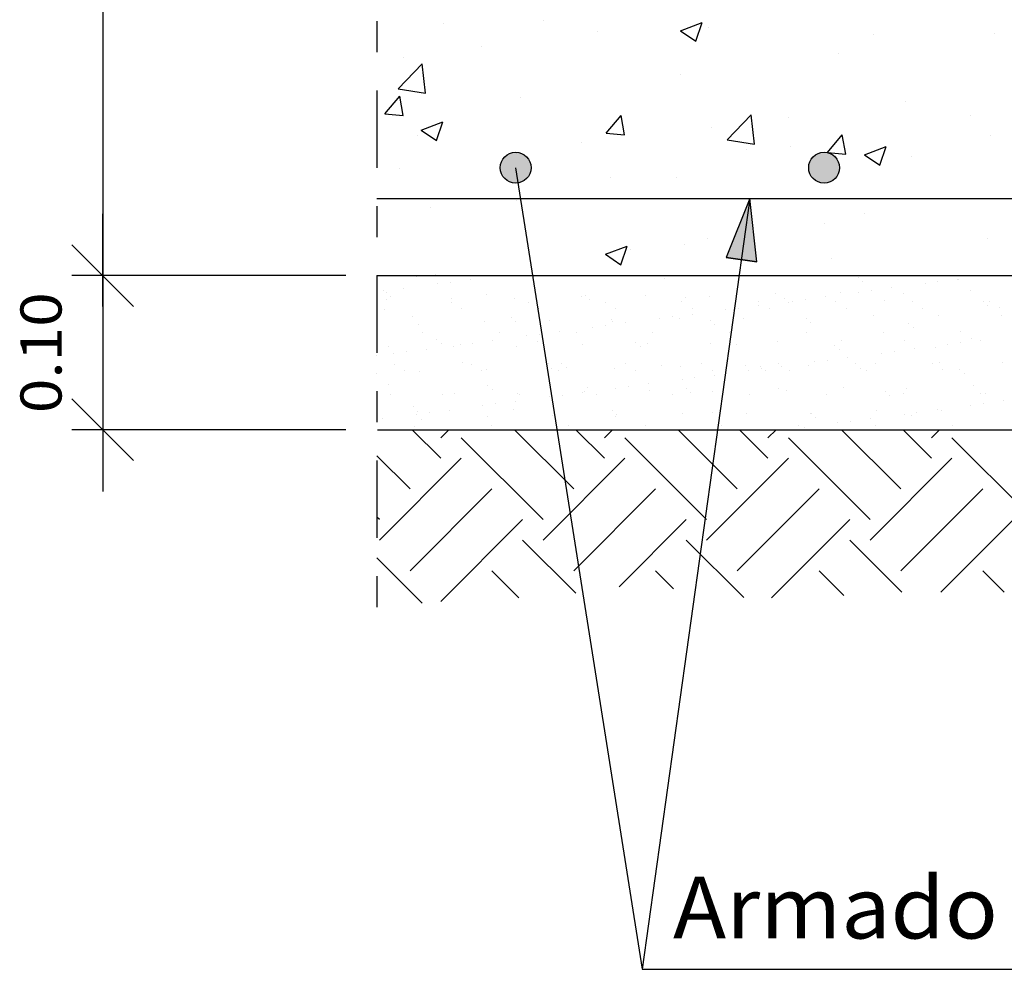
# Model space of a CAD drawing. Units: millimetres. Extents: x 10.8 to 68.5, y 21.4 to 50.
# Drawn here: x 11.1 to 14.3, y 22.3 to 25.4 of the extents above; entities that cross this region are included whole.
import ezdxf
from ezdxf.enums import TextEntityAlignment as Align

# ---------------------------------------------------------------- set-up
doc = ezdxf.new("R2010")
doc.units = ezdxf.units.MM
doc.linetypes.add('DASHDOT', pattern=[0.5, 0.25, -0.125, 0, -0.125])
for name, color, linetype in [('0-CYPE0', 1, 'CONTINUOUS'), ('0-CYPE1', 2, 'CONTINUOUS'), ('0-CYPE2', 4, 'CONTINUOUS'), ('0-CYPE4', 6, 'CONTINUOUS')]:
    doc.layers.add(name, color=color, linetype=linetype)
doc.styles.add('CYPETXT', font='romans', dxfattribs={"height": 0.2})

msp = doc.modelspace()

# ---------------------------------------------------------------- hatches: boundary and pattern name
at = {"layer": '0-CYPE2'}
h = msp.add_hatch(color=256, dxfattribs=at)
edge = h.paths.add_edge_path(flags=0)
edge.add_arc((12.6893, 24.8825), 0.05, 0, 360)
h = msp.add_hatch(color=256, dxfattribs=at)
edge = h.paths.add_edge_path(flags=0)
edge.add_arc((13.6893, 24.8825), 0.05, 0, 360)
msp.add_hatch(color=256, dxfattribs=at).paths.add_polyline_path([(13.471, 24.5776), (13.4486, 24.7825), (13.3719, 24.5911)], flags=0)

# ---------------------------------------------------------------- linework, layer by layer
at = {"layer": '0-CYPE0'}
for p, q in [((12.4553, 25.3488), (12.4553, 25.3488)), ((12.7802, 25.3605), (12.7802, 25.3605)), ((13.2238, 25.3267), (13.2938, 25.3536)), ((13.2735, 25.2932), (13.2938, 25.3536)), ((12.9562, 25.3244), (12.9562, 25.3244)), ((13.2238, 25.3267), (13.2735, 25.2932)), ((13.314, 25.3379), (13.314, 25.3379)), ((13.8479, 25.3154), (13.8479, 25.3154)), ((14.2422, 25.3184), (14.2422, 25.3184)), ((12.5775, 25.2746), (12.5775, 25.2746)), ((13.7371, 25.2543), (13.7371, 25.2543)), ((12.3081, 25.1385), (12.3859, 25.2197)), ((12.3272, 25.2416), (12.3272, 25.2416)), ((12.397, 25.1247), (12.3859, 25.2197)), ((13.2237, 25.1839), (13.2237, 25.1839)), ((12.3081, 25.1385), (12.397, 25.1247)), ((12.2654, 25.0571), (12.3137, 25.1146)), ((12.3252, 25.0519), (12.3136, 25.1146)), ((12.7043, 25.109), (12.7043, 25.109)), ((13.9538, 25.096), (13.9538, 25.096)), ((12.2654, 25.0571), (12.3252, 25.0519)), ((12.3836, 25.0042), (12.4536, 25.0311)), ((12.4333, 24.9706), (12.4536, 25.0311)), ((12.9827, 24.9944), (13.0309, 25.0518)), ((13.0425, 24.9891), (13.0309, 25.0518)), ((13.3753, 24.973), (13.4532, 25.0542)), ((13.4642, 24.9592), (13.4532, 25.0542)), ((13.5751, 25.0461), (13.5751, 25.0461)), ((14.1636, 25.0525), (14.1636, 25.0525)), ((12.3836, 25.0042), (12.4333, 24.9706)), ((12.9827, 24.9944), (13.0425, 24.9891)), ((13.3247, 25.0132), (13.3247, 25.0132)), ((12.3704, 24.9865), (12.3704, 24.9865)), ((12.9042, 24.964), (12.9042, 24.964)), ((13.3753, 24.973), (13.4642, 24.9592)), ((13.7, 24.9316), (13.7482, 24.9891)), ((13.7597, 24.9264), (13.7482, 24.9891)), ((14.2301, 24.9855), (14.2301, 24.9855)), ((12.6932, 24.93), (12.6932, 24.93)), ((13.4381, 24.9414), (13.4381, 24.9414)), ((13.5804, 24.9524), (13.5804, 24.9524)), ((13.7, 24.9316), (13.7597, 24.9264)), ((13.8207, 24.9241), (13.8907, 24.951)), ((13.8704, 24.8905), (13.8907, 24.951)), ((13.725, 24.9214), (13.725, 24.9214)), ((13.8207, 24.9241), (13.8704, 24.8905)), ((13.9719, 24.9189), (13.9719, 24.9189)), ((12.3144, 24.8802), (12.3144, 24.8802)), ((12.9972, 24.8523), (12.9972, 24.8523)), ((13.2115, 24.851), (13.2115, 24.851)), ((12.6921, 24.7761), (12.6921, 24.7761)), ((12.414, 24.7522), (12.414, 24.7522)), ((13.82, 24.7328), (13.82, 24.7328)), ((13.6907, 24.7016), (13.6907, 24.7016)), ((13.312, 24.6517), (13.312, 24.6517)), ((14.2179, 24.6526), (14.2179, 24.6526)), ((12.9805, 24.6016), (13.0505, 24.6284)), ((13.0302, 24.568), (13.0505, 24.6284)), ((13.0617, 24.6188), (13.0617, 24.6188)), ((13.2368, 24.6327), (13.2368, 24.6327)), ((12.9805, 24.6016), (13.0302, 24.568)), ((13.7128, 24.5885), (13.7128, 24.5885)), ((12.3685, 24.5292), (12.3685, 24.5292)), ((12.3728, 24.5325), (12.3728, 24.5325)), ((12.4301, 24.5356), (12.4301, 24.5356)), ((12.5421, 24.5198), (12.5421, 24.5198)), ((12.6383, 24.5325), (12.6383, 24.5325)), ((12.6536, 24.5326), (12.6536, 24.5326)), ((12.7846, 24.5325), (12.7846, 24.5325)), ((13.1611, 24.5325), (13.1611, 24.5325)), ((13.1703, 24.524), (13.1703, 24.524)), ((13.4024, 24.5325), (13.4024, 24.5325)), ((13.4804, 24.5305), (13.4804, 24.5305)), ((13.8006, 24.5277), (13.8006, 24.5277)), ((13.8153, 24.5142), (13.8153, 24.5142)), ((14.0202, 24.5325), (14.0202, 24.5325)), ((14.1232, 24.5209), (14.1232, 24.5209)), ((14.1254, 24.5206), (14.1254, 24.5206)), ((14.2116, 24.5325), (14.2116, 24.5325)), ((12.2617, 24.4829), (12.2617, 24.4829)), ((12.3267, 24.4915), (12.3267, 24.4915)), ((12.4354, 24.5058), (12.4354, 24.5058)), ((12.477, 24.5113), (12.477, 24.5113)), ((13.8428, 24.4839), (13.8428, 24.4839)), ((13.9079, 24.4925), (13.9079, 24.4925)), ((14.0165, 24.5068), (14.0165, 24.5068)), ((14.0582, 24.5123), (14.0582, 24.5123)), ((14.1624, 24.4836), (14.1624, 24.4836)), ((12.2702, 24.4771), (12.2702, 24.4771)), ((12.2721, 24.4552), (12.2721, 24.4552)), ((12.2849, 24.4636), (12.2849, 24.4636)), ((12.4815, 24.4579), (12.4815, 24.4579)), ((12.595, 24.4701), (12.595, 24.4701)), ((12.6861, 24.4569), (12.6861, 24.4569)), ((12.9022, 24.4647), (12.9022, 24.4647)), ((12.9151, 24.4673), (12.9151, 24.4673)), ((12.9299, 24.4538), (12.9299, 24.4538)), ((13.1116, 24.4674), (13.1116, 24.4674)), ((13.2399, 24.4602), (13.2399, 24.4602)), ((13.3162, 24.4664), (13.3162, 24.4664)), ((13.5323, 24.4742), (13.5323, 24.4742)), ((13.5601, 24.4575), (13.5601, 24.4575)), ((13.6275, 24.4556), (13.6275, 24.4556)), ((13.6925, 24.4642), (13.6925, 24.4642)), ((13.7417, 24.4768), (13.7417, 24.4768)), ((13.8012, 24.4785), (13.8012, 24.4785)), ((13.8849, 24.4504), (13.8849, 24.4504)), ((13.9464, 24.4759), (13.9464, 24.4759)), ((12.2393, 24.4407), (12.2393, 24.4407)), ((12.2658, 24.4238), (12.2658, 24.4238)), ((12.4812, 24.4458), (12.4812, 24.4458)), ((12.5149, 24.4243), (12.5149, 24.4243)), ((12.7303, 24.4462), (12.7303, 24.4462)), ((12.764, 24.4248), (12.764, 24.4248)), ((12.9794, 24.4467), (12.9794, 24.4467)), ((13.0132, 24.4252), (13.0132, 24.4252)), ((13.2286, 24.4472), (13.2286, 24.4472)), ((13.2623, 24.4257), (13.2623, 24.4257)), ((13.3705, 24.4218), (13.3705, 24.4218)), ((13.4121, 24.4272), (13.4121, 24.4272)), ((13.4772, 24.4358), (13.4772, 24.4358)), ((13.4777, 24.4476), (13.4777, 24.4476)), ((13.5114, 24.4261), (13.5114, 24.4261)), ((13.5748, 24.444), (13.5748, 24.444)), ((13.5858, 24.4501), (13.5858, 24.4501)), ((13.7268, 24.4481), (13.7268, 24.4481)), ((13.7606, 24.4266), (13.7606, 24.4266)), ((13.976, 24.4485), (13.976, 24.4485)), ((14.0097, 24.427), (14.0097, 24.427)), ((14.205, 24.4477), (14.205, 24.4477)), ((14.2198, 24.4342), (14.2198, 24.4342)), ((14.2251, 24.449), (14.2251, 24.449)), ((14.2588, 24.4275), (14.2588, 24.4275)), ((12.3545, 24.3998), (12.3545, 24.3998)), ((12.6746, 24.3971), (12.6746, 24.3971)), ((12.9995, 24.39), (12.9995, 24.39)), ((13.1552, 24.3934), (13.1552, 24.3934)), ((13.1968, 24.3989), (13.1968, 24.3989)), ((13.2198, 24.3923), (13.2198, 24.3923)), ((13.2618, 24.4075), (13.2618, 24.4075)), ((13.3196, 24.3873), (13.3196, 24.3873)), ((13.4292, 24.395), (13.4292, 24.395)), ((13.6338, 24.394), (13.6338, 24.394)), ((13.8499, 24.4018), (13.8499, 24.4018)), ((14.0593, 24.4045), (14.0593, 24.4045)), ((14.264, 24.4035), (14.264, 24.4035)), ((12.3736, 24.3751), (12.3736, 24.3751)), ((12.5896, 24.3829), (12.5896, 24.3829)), ((12.6894, 24.3836), (12.6894, 24.3836)), ((12.7711, 24.3641), (12.7711, 24.3641)), ((12.799, 24.3855), (12.799, 24.3855)), ((12.9398, 24.3651), (12.9398, 24.3651)), ((12.9815, 24.3705), (12.9815, 24.3705)), ((13.0037, 24.3846), (13.0037, 24.3846)), ((13.0465, 24.3791), (13.0465, 24.3791)), ((13.3343, 24.3738), (13.3343, 24.3738)), ((13.3903, 24.3652), (13.3903, 24.3652)), ((13.6444, 24.3802), (13.6444, 24.3802)), ((13.9645, 24.3775), (13.9645, 24.3775)), ((13.9793, 24.3639), (13.9793, 24.3639)), ((12.3872, 24.3465), (12.3872, 24.3465)), ((12.4341, 24.3269), (12.4341, 24.3269)), ((12.6364, 24.3469), (12.6364, 24.3469)), ((12.7245, 24.3367), (12.7245, 24.3367)), ((12.7661, 24.3422), (12.7661, 24.3422)), ((12.7743, 24.3433), (12.7743, 24.3433)), ((12.8312, 24.3508), (12.8312, 24.3508)), ((12.8855, 24.3474), (12.8855, 24.3474)), ((13.1346, 24.3478), (13.1346, 24.3478)), ((13.3838, 24.3483), (13.3838, 24.3483)), ((13.385, 24.3273), (13.385, 24.3273)), ((13.6329, 24.3488), (13.6329, 24.3488)), ((13.7468, 24.3227), (13.7468, 24.3227)), ((13.882, 24.3492), (13.882, 24.3492)), ((14.1311, 24.3497), (14.1311, 24.3497)), ((14.1675, 24.3295), (14.1675, 24.3295)), ((14.197, 24.3234), (14.197, 24.3234)), ((12.2771, 24.3011), (12.2771, 24.3011)), ((12.4005, 24.2941), (12.4005, 24.2941)), ((12.4489, 24.3134), (12.4489, 24.3134)), ((12.4865, 24.3037), (12.4865, 24.3037)), ((12.5091, 24.3084), (12.5091, 24.3084)), ((12.5508, 24.3138), (12.5508, 24.3138)), ((12.6158, 24.3224), (12.6158, 24.3224)), ((12.6912, 24.3028), (12.6912, 24.3028)), ((12.759, 24.3198), (12.759, 24.3198)), ((12.9072, 24.3105), (12.9072, 24.3105)), ((13.0791, 24.3171), (13.0791, 24.3171)), ((13.0938, 24.3035), (13.0938, 24.3035)), ((13.1166, 24.3132), (13.1166, 24.3132)), ((13.3213, 24.3122), (13.3213, 24.3122)), ((13.4039, 24.31), (13.4039, 24.31)), ((13.5374, 24.32), (13.5374, 24.32)), ((13.724, 24.3072), (13.724, 24.3072)), ((13.7388, 24.2937), (13.7388, 24.2937)), ((13.9514, 24.3217), (13.9514, 24.3217)), ((13.9816, 24.2951), (13.9816, 24.2951)), ((14.0489, 24.3002), (14.0489, 24.3002)), ((14.0903, 24.3094), (14.0903, 24.3094)), ((14.1319, 24.3149), (14.1319, 24.3149)), ((12.2938, 24.28), (12.2938, 24.28)), ((12.3354, 24.2855), (12.3354, 24.2855)), ((13.7663, 24.2667), (13.7663, 24.2667)), ((13.875, 24.281), (13.875, 24.281)), ((13.9166, 24.2865), (13.9166, 24.2865)), ((12.2967, 24.245), (12.2967, 24.245)), ((12.5185, 24.2496), (12.5185, 24.2496)), ((12.5458, 24.2455), (12.5458, 24.2455)), ((12.5947, 24.2287), (12.5947, 24.2287)), ((12.7949, 24.2459), (12.7949, 24.2459)), ((12.8041, 24.2314), (12.8041, 24.2314)), ((12.8386, 24.2468), (12.8386, 24.2468)), ((12.8533, 24.2333), (12.8533, 24.2333)), ((13.0087, 24.2304), (13.0087, 24.2304)), ((13.044, 24.2464), (13.044, 24.2464)), ((13.1634, 24.2398), (13.1634, 24.2398)), ((13.2248, 24.2382), (13.2248, 24.2382)), ((13.2932, 24.2468), (13.2932, 24.2468)), ((13.4342, 24.2409), (13.4342, 24.2409)), ((13.4835, 24.237), (13.4835, 24.237)), ((13.4859, 24.2298), (13.4859, 24.2298)), ((13.5423, 24.2473), (13.5423, 24.2473)), ((13.5509, 24.2384), (13.5509, 24.2384)), ((13.6389, 24.2399), (13.6389, 24.2399)), ((13.6596, 24.2527), (13.6596, 24.2527)), ((13.7013, 24.2582), (13.7013, 24.2582)), ((13.7914, 24.2477), (13.7914, 24.2477)), ((13.8084, 24.2299), (13.8084, 24.2299)), ((13.8549, 24.2477), (13.8549, 24.2477)), ((14.0406, 24.2482), (14.0406, 24.2482)), ((14.0643, 24.2504), (14.0643, 24.2504)), ((14.1285, 24.2272), (14.1285, 24.2272)), ((14.269, 24.2494), (14.269, 24.2494)), ((12.3304, 24.2235), (12.3304, 24.2235)), ((12.3786, 24.2209), (12.3786, 24.2209)), ((12.5795, 24.224), (12.5795, 24.224)), ((12.7933, 24.2231), (12.7933, 24.2231)), ((12.8287, 24.2244), (12.8287, 24.2244)), ((13.0778, 24.2249), (13.0778, 24.2249)), ((13.2289, 24.196), (13.2289, 24.196)), ((13.2706, 24.2015), (13.2706, 24.2015)), ((13.3269, 24.2253), (13.3269, 24.2253)), ((13.3356, 24.21), (13.3356, 24.21)), ((13.3672, 24.1997), (13.3672, 24.1997)), ((13.3693, 24.2145), (13.3693, 24.2145)), ((13.4443, 24.2243), (13.4443, 24.2243)), ((13.4983, 24.2235), (13.4983, 24.2235)), ((13.576, 24.2258), (13.576, 24.2258)), ((13.8252, 24.2262), (13.8252, 24.2262)), ((14.0743, 24.2267), (14.0743, 24.2267)), ((14.1432, 24.2137), (14.1432, 24.2137)), ((12.278, 24.1794), (12.278, 24.1794)), ((12.5981, 24.1766), (12.5981, 24.1766)), ((12.6128, 24.1631), (12.6128, 24.1631)), ((12.9229, 24.1696), (12.9229, 24.1696)), ((13.0136, 24.1676), (13.0136, 24.1676)), ((13.0552, 24.1731), (13.0552, 24.1731)), ((13.1203, 24.1817), (13.1203, 24.1817)), ((13.2431, 24.1668), (13.2431, 24.1668)), ((13.3656, 24.1882), (13.3656, 24.1882)), ((13.5424, 24.1659), (13.5424, 24.1659)), ((13.7518, 24.1685), (13.7518, 24.1685)), ((13.9564, 24.1676), (13.9564, 24.1676)), ((14.1725, 24.1753), (14.1725, 24.1753)), ((12.2821, 24.1469), (12.2821, 24.1469)), ((12.4518, 24.1461), (12.4518, 24.1461)), ((12.4915, 24.1496), (12.4915, 24.1496)), ((12.6962, 24.1486), (12.6962, 24.1486)), ((12.701, 24.1466), (12.701, 24.1466)), ((12.7982, 24.1393), (12.7982, 24.1393)), ((12.8399, 24.1448), (12.8399, 24.1448)), ((12.9049, 24.1533), (12.9049, 24.1533)), ((12.9123, 24.1564), (12.9123, 24.1564)), ((12.9501, 24.1471), (12.9501, 24.1471)), ((13.1217, 24.1591), (13.1217, 24.1591)), ((13.1992, 24.1475), (13.1992, 24.1475)), ((13.2578, 24.1533), (13.2578, 24.1533)), ((13.3263, 24.1581), (13.3263, 24.1581)), ((13.4484, 24.148), (13.4484, 24.148)), ((13.5679, 24.1597), (13.5679, 24.1597)), ((13.6975, 24.1484), (13.6975, 24.1484)), ((13.888, 24.157), (13.888, 24.157)), ((13.9028, 24.1435), (13.9028, 24.1435)), ((13.9466, 24.1489), (13.9466, 24.1489)), ((14.1958, 24.1493), (14.1958, 24.1493)), ((14.2128, 24.1499), (14.2128, 24.1499)), ((12.3576, 24.1064), (12.3576, 24.1064)), ((12.5829, 24.1109), (12.5829, 24.1109)), ((12.6245, 24.1164), (12.6245, 24.1164)), ((12.6824, 24.0993), (12.6824, 24.0993)), ((12.6896, 24.125), (12.6896, 24.125)), ((14.1641, 24.112), (14.1641, 24.112)), ((14.2057, 24.1175), (14.2057, 24.1175)), ((14.2707, 24.126), (14.2707, 24.126)), ((12.2589, 24.0683), (12.2589, 24.0683)), ((12.3676, 24.0826), (12.3676, 24.0826)), ((12.3724, 24.0929), (12.3724, 24.0929)), ((12.4092, 24.0881), (12.4092, 24.0881)), ((12.4742, 24.0966), (12.4742, 24.0966)), ((12.5997, 24.0746), (12.5997, 24.0746)), ((12.8091, 24.0773), (12.8091, 24.0773)), ((13.0026, 24.0966), (13.0026, 24.0966)), ((13.0138, 24.0763), (13.0138, 24.0763)), ((13.0173, 24.0831), (13.0173, 24.0831)), ((13.2298, 24.0841), (13.2298, 24.0841)), ((13.3274, 24.0895), (13.3274, 24.0895)), ((13.4393, 24.0867), (13.4393, 24.0867)), ((13.6439, 24.0857), (13.6439, 24.0857)), ((13.6475, 24.0868), (13.6475, 24.0868)), ((13.6623, 24.0733), (13.6623, 24.0733)), ((13.8401, 24.0693), (13.8401, 24.0693)), ((13.86, 24.0935), (13.86, 24.0935)), ((13.9487, 24.0836), (13.9487, 24.0836)), ((13.9723, 24.0797), (13.9723, 24.0797)), ((13.9904, 24.0891), (13.9904, 24.0891)), ((14.0554, 24.0977), (14.0554, 24.0977)), ((14.0694, 24.0962), (14.0694, 24.0962)), ((12.2393, 24.0657), (12.2393, 24.0657)), ((12.3613, 24.0447), (12.3613, 24.0447)), ((12.3836, 24.0668), (12.3836, 24.0668)), ((12.6104, 24.0451), (12.6104, 24.0451)), ((12.8595, 24.0456), (12.8595, 24.0456)), ((13.1087, 24.046), (13.1087, 24.046)), ((13.3578, 24.0465), (13.3578, 24.0465)), ((13.6069, 24.047), (13.6069, 24.047)), ((13.6247, 24.041), (13.6247, 24.041)), ((13.7334, 24.0553), (13.7334, 24.0553)), ((13.775, 24.0608), (13.775, 24.0608)), ((13.8561, 24.0474), (13.8561, 24.0474)), ((14.1052, 24.0479), (14.1052, 24.0479)), ((12.339, 24.0325), (12.339, 24.0325)), ((12.4467, 23.9399), (12.3541, 24.0325)), ((12.4383, 24.0325), (12.4383, 24.0325)), ((12.4467, 24.0062), (12.4729, 24.0325)), ((12.7781, 23.7411), (12.5129, 24.0062)), ((12.8775, 23.8405), (12.6855, 24.0325)), ((12.977, 23.9399), (12.8844, 24.0325)), ((12.9567, 24.0325), (12.9567, 24.0325)), ((12.977, 24.0062), (13.0033, 24.0325)), ((13.3084, 23.7411), (13.0433, 24.0062)), ((13.0725, 24.0325), (13.0725, 24.0325)), ((13.4079, 23.8405), (13.2159, 24.0325)), ((13.5073, 23.9399), (13.4147, 24.0325)), ((13.5073, 24.0062), (13.5336, 24.0325)), ((13.5604, 24.0325), (13.5604, 24.0325)), ((13.8388, 23.7411), (13.5736, 24.0062)), ((13.5745, 24.0325), (13.5745, 24.0325)), ((13.7067, 24.0325), (13.7067, 24.0325)), ((13.9382, 23.8405), (13.7462, 24.0325)), ((14.0376, 23.9399), (13.9451, 24.0325)), ((14.0376, 24.0062), (14.0639, 24.0325)), ((14.3691, 23.7411), (14.1039, 24.0062)), ((14.1923, 24.0325), (14.1923, 24.0325)), ((12.3472, 23.8405), (12.2393, 23.9484)), ((12.2478, 23.6748), (12.5129, 23.9399)), ((12.7781, 23.6748), (13.0433, 23.9399)), ((13.3084, 23.6748), (13.5736, 23.9399)), ((13.8388, 23.6748), (14.1039, 23.9399)), ((12.3472, 23.5753), (12.6124, 23.8405)), ((12.8775, 23.5753), (13.1427, 23.8405)), ((13.4079, 23.5753), (13.673, 23.8405)), ((13.9382, 23.5753), (14.2034, 23.8405)), ((12.2478, 23.7411), (12.2393, 23.7495)), ((12.4467, 23.4759), (12.7118, 23.7411)), ((13.0247, 23.5236), (13.2421, 23.7411)), ((13.5193, 23.4879), (13.7725, 23.7411)), ((14.0675, 23.5058), (14.3028, 23.7411)), ((12.884, 23.5026), (12.7118, 23.6748)), ((13.4286, 23.4883), (13.2421, 23.6748)), ((13.9415, 23.5058), (13.7725, 23.6748)), ((12.3863, 23.47), (12.2393, 23.617)), ((12.6998, 23.4879), (12.6124, 23.5753)), ((13.2013, 23.5167), (13.1427, 23.5753)), ((13.7538, 23.4945), (13.673, 23.5753)), ((14.2729, 23.5058), (14.2034, 23.5753))]:
    msp.add_line(p, q, dxfattribs=at)
for points in [[(12.3451, 24.5325), (12.3451, 24.5325), (12.3451, 24.5325), (12.3451, 24.5325)], [(12.5269, 24.5325), (12.5269, 24.5325), (12.5269, 24.5325)], [(12.5949, 24.5325), (12.5949, 24.5325), (12.5949, 24.5325), (12.5949, 24.5325)], [(12.844, 24.5325), (12.844, 24.5325), (12.844, 24.5325), (12.844, 24.5325)], [(12.8448, 24.5325), (12.8448, 24.5325), (12.8448, 24.5325), (12.8448, 24.5325)], [(12.9906, 24.5325), (12.9906, 24.5325), (12.9906, 24.5325)], [(13.0946, 24.5325), (13.0946, 24.5325), (13.0946, 24.5325), (13.0946, 24.5325)], [(13.3445, 24.5325), (13.3445, 24.5325), (13.3445, 24.5325), (13.3445, 24.5325)], [(13.4782, 24.5325), (13.4782, 24.5325), (13.4782, 24.5325)], [(13.5943, 24.5325), (13.5943, 24.5325), (13.5943, 24.5325), (13.5943, 24.5325)], [(13.6083, 24.5325), (13.6083, 24.5325), (13.6083, 24.5325)], [(13.7953, 24.5325), (13.7953, 24.5325), (13.7953, 24.5325), (13.7953, 24.5325)], [(13.8441, 24.5325), (13.8441, 24.5325), (13.8441, 24.5325), (13.8441, 24.5325)], [(14.094, 24.5325), (14.094, 24.5325), (14.094, 24.5325), (14.094, 24.5325)], [(14.1124, 24.5325), (14.1124, 24.5325), (14.1124, 24.5325)], [(14.2261, 24.5325), (14.2261, 24.5325), (14.2261, 24.5325)], [(12.2393, 24.5054), (12.2393, 24.5054), (12.2393, 24.5054), (12.2393, 24.5054)], [(12.7488, 24.505), (12.7488, 24.505), (12.7488, 24.505), (12.7488, 24.505)], [(13.408, 24.492), (13.408, 24.492), (13.408, 24.492), (13.408, 24.492)], [(12.2393, 24.48), (12.2393, 24.48), (12.2393, 24.48), (12.2393, 24.48)], [(12.2393, 24.4301), (12.2393, 24.4301), (12.2393, 24.4301), (12.2393, 24.4301)], [(12.7612, 24.4266), (12.7612, 24.4266), (12.7612, 24.4266), (12.7612, 24.4266)], [(13.3987, 24.4255), (13.3987, 24.4255), (13.3987, 24.4255), (13.3987, 24.4255)], [(12.7711, 24.3641), (12.7711, 24.3641), (12.7711, 24.3641)], [(13.3903, 24.3652), (13.3903, 24.3652), (13.3903, 24.3652)], [(12.7743, 24.3433), (12.7743, 24.3433), (12.7743, 24.3433)], [(13.385, 24.3273), (13.385, 24.3273), (13.385, 24.3273)], [(13.3876, 24.3458), (13.3876, 24.3458), (13.3876, 24.3458), (13.3876, 24.3458)], [(12.7813, 24.2994), (12.7813, 24.2994), (12.7813, 24.2994), (12.7813, 24.2994)], [(12.2393, 24.2816), (12.2393, 24.2816), (12.2393, 24.2816), (12.2393, 24.2816)], [(12.2393, 24.2728), (12.2393, 24.2728), (12.2393, 24.2728)], [(12.2393, 24.2721), (12.2393, 24.2721), (12.2393, 24.2721), (12.2393, 24.2721)], [(12.7891, 24.2496), (12.7891, 24.2496), (12.7891, 24.2496), (12.7891, 24.2496)], [(12.2393, 24.2148), (12.2393, 24.2148), (12.2393, 24.2148)], [(12.7933, 24.2231), (12.7933, 24.2231), (12.7933, 24.2231)], [(13.3672, 24.1997), (13.3672, 24.1997), (13.3672, 24.1997)], [(13.3693, 24.2145), (13.3693, 24.2145), (13.3693, 24.2145)], [(13.3656, 24.1882), (13.3656, 24.1882), (13.3656, 24.1882)], [(12.8063, 24.1404), (12.8063, 24.1404), (12.8063, 24.1404), (12.8063, 24.1404)], [(12.2393, 24.1224), (12.2393, 24.1224), (12.2393, 24.1224), (12.2393, 24.1224)], [(12.2393, 24.114), (12.2393, 24.114), (12.2393, 24.114), (12.2393, 24.114)], [(12.8155, 24.0822), (12.8155, 24.0822), (12.8155, 24.0822), (12.8155, 24.0822)], [(12.817, 24.0727), (12.817, 24.0727), (12.817, 24.0727), (12.817, 24.0727)], [(13.349, 24.0697), (13.349, 24.0697), (13.349, 24.0697), (13.349, 24.0697)], [(13.3468, 24.0535), (13.3468, 24.0535), (13.3468, 24.0535), (13.3468, 24.0535)], [(12.3804, 24.0325), (12.3804, 24.0325), (12.3804, 24.0325)], [(12.5449, 24.0325), (12.5449, 24.0325), (12.5449, 24.0325), (12.5449, 24.0325)], [(12.6302, 24.0325), (12.6302, 24.0325), (12.6302, 24.0325)], [(12.7508, 24.0325), (12.7508, 24.0325), (12.7508, 24.0325)], [(12.8801, 24.0325), (12.8801, 24.0325), (12.8801, 24.0325)], [(13.1299, 24.0325), (13.1299, 24.0325), (13.1299, 24.0325)], [(13.1627, 24.0325), (13.1627, 24.0325), (13.1627, 24.0325), (13.1627, 24.0325)], [(13.3686, 24.0325), (13.3686, 24.0325), (13.3686, 24.0325)], [(13.3798, 24.0325), (13.3798, 24.0325), (13.3798, 24.0325)], [(13.6296, 24.0325), (13.6296, 24.0325), (13.6296, 24.0325)], [(13.7804, 24.0325), (13.7804, 24.0325), (13.7804, 24.0325), (13.7804, 24.0325)], [(13.8795, 24.0325), (13.8795, 24.0325), (13.8795, 24.0325)], [(13.9864, 24.0325), (13.9864, 24.0325), (13.9864, 24.0325)], [(14.1293, 24.0325), (14.1293, 24.0325), (14.1293, 24.0325)]]:
    msp.add_lwpolyline(points, close=True, dxfattribs=at)
at = {"layer": '0-CYPE1', "linetype": 'DASHDOT'}
msp.add_line((12.2393, 28.1325), (12.2393, 23.3825), dxfattribs=at)
at = {"layer": '0-CYPE1'}
for p, q in [((11.3506, 28.0325), (11.3506, 24.5325)), ((12.6893, 24.8825), (13.0993, 22.2825)), ((13.4486, 24.7825), (13.0993, 22.2825)), ((11.3506, 24.4325), (11.3506, 24.7325)), ((11.4506, 24.4325), (11.2506, 24.6325)), ((11.4506, 24.4325), (11.2506, 24.6325)), ((11.3506, 24.6325), (11.3506, 24.3325)), ((12.1393, 24.5325), (11.2506, 24.5325)), ((12.1393, 24.5325), (11.2506, 24.5325)), ((11.3506, 24.5325), (11.3506, 24.0325)), ((11.4506, 23.9325), (11.2506, 24.1325)), ((11.3506, 24.1325), (11.3506, 23.8325)), ((12.1393, 24.0325), (11.2506, 24.0325)), ((13.0993, 22.2825), (15.8963, 22.2825))]:
    msp.add_line(p, q, dxfattribs=at)
at = {"layer": '0-CYPE2'}
for p, q in [((12.2393, 24.5325), (21.4234, 24.5325)), ((12.2416, 24.0325), (21.3697, 24.0325))]:
    msp.add_line(p, q, dxfattribs=at)
msp.add_lwpolyline([(13.471, 24.5776), (13.4486, 24.7825), (13.3719, 24.5911)], close=True, dxfattribs=at)
for points in [[(13.4215, 24.5844), (13.471, 24.5776), (13.3719, 24.5911)], [(13.4215, 24.5844), (13.4215, 24.5844)]]:
    msp.add_lwpolyline(points, dxfattribs=at)
for centre in [(12.6893, 24.8825), (13.6893, 24.8825)]:
    msp.add_circle(centre, 0.05, dxfattribs=at)
at = {"layer": '0-CYPE4'}
msp.add_line((12.2393, 24.7825), (20.6143, 24.7825), dxfattribs=at)

# ---------------------------------------------------------------- texts
at = {"layer": '0-CYPE1', "style": 'CYPETXT', "width": 0.921493}
msp.add_text('0.10', height=0.13333, rotation=90, dxfattribs=at).set_placement((11.2173, 24.0865), (11.2173, 24.4785), align=Align.FIT)
at = {"layer": '0-CYPE1', "style": 'CYPETXT', "width": 0.860745}
msp.add_text('Armado inferior losa', height=0.2, dxfattribs=at).set_placement((13.1993, 22.3825), (15.8963, 22.3825), align=Align.FIT)

doc.saveas('drawing.dxf')
